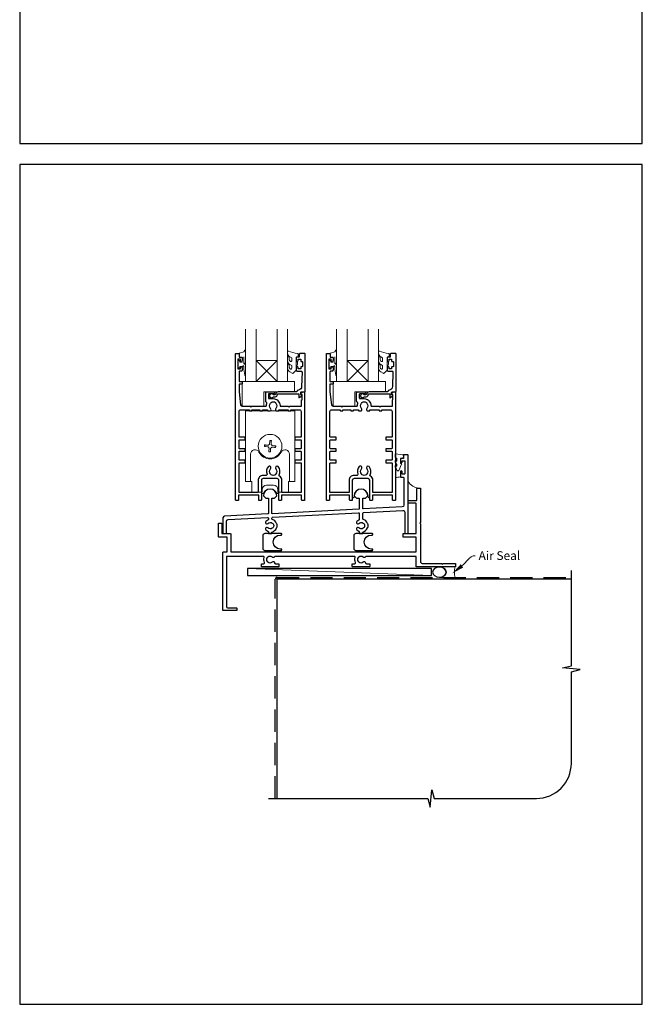
# Model space of a CAD drawing. Units: millimetres. Extents: x 23 to 1863, y -1004 to 568.
# Drawn here: x 1136 to 1492, y -1004 to -441 of the extents above; entities that cross this region are included whole.
import ezdxf

# ---------------------------------------------------------------- set-up
doc = ezdxf.new("R2010")
doc.units = ezdxf.units.MM
doc.header["$MEASUREMENT"] = 0
doc.linetypes.add('DASHED', pattern=[19.05, 12.7, -6.35])
doc.layers.get('Defpoints').update_dxf_attribs({"color": 1})
doc.layers.add('APL Joinery', color=2, linetype='Continuous')
doc.styles.add('General notes', font='arial.ttf', dxfattribs={"height": 3.5})

# ---------------------------------------------------------------- blocks, each defined once
blk = doc.blocks.new('sealant')
at = {"layer": 'APL Joinery', "color": 9, "lineweight": 20}
blk.add_lwpolyline([(-10.46, -7), (0, -7, -0.106806), (0, 0), (-10.46, 0)], format="xyb", dxfattribs=at)
at = {"layer": 'APL Joinery', "color": 9, "lineweight": 20, "extrusion": (0, 0, -1)}
blk.add_ellipse((-10.46, -3.5), major_axis=(4.77, 0), ratio=0.733157, start_param=-1.570796, end_param=1.570796, dxfattribs=at)
at = {"layer": 'APL Joinery', "color": 7, "lineweight": 25}
blk.add_ellipse((-10.46, -3.5), major_axis=(-4.56, 0), ratio=0.728665, dxfattribs=at)

msp = doc.modelspace()

# ---------------------------------------------------------------- linework, layer by layer
at = {"layer": 'APL Joinery', "color": 7, "lineweight": 20}
for p, q in [((1265.36, -647.47), (1265.36, -617.47)), ((1271.36, -617.47), (1271.36, -647.47)), ((1283.36, -647.47), (1283.36, -617.47)), ((1289.36, -617.47), (1289.36, -647.47)), ((1317.36, -647.47), (1317.36, -617.47)), ((1323.36, -617.47), (1323.36, -647.47)), ((1335.36, -647.47), (1335.36, -617.47)), ((1341.36, -617.47), (1341.36, -647.47)), ((1271.36, -647.47), (1265.36, -647.47)), ((1289.36, -647.47), (1283.36, -647.47)), ((1323.36, -647.47), (1317.36, -647.47)), ((1341.36, -647.47), (1335.36, -647.47))]:
    msp.add_line(p, q, dxfattribs=at)
at = {"layer": 'APL Joinery', "color": 8, "lineweight": 5}
for p, q in [((1283.36, -635.47), (1271.36, -647.47)), ((1271.36, -635.47), (1283.36, -647.47)), ((1335.36, -635.47), (1323.36, -647.47)), ((1323.36, -635.47), (1335.36, -647.47))]:
    msp.add_line(p, q, dxfattribs=at)
at = {"layer": 'APL Joinery', "color": 252, "lineweight": 15}
for p, q in [((1265.26, -664.32), (1265.26, -704.72)), ((1265.26, -664.32), (1293.46, -664.32)), ((1293.46, -664.32), (1293.46, -704.72)), ((1293.46, -664.32), (1293.46, -704.72)), ((1265.26, -669.82), (1265.26, -704.72)), ((1276.71, -684.65), (1277.94, -684.76)), ((1278.01, -683.92), (1276.79, -683.81)), ((1278.55, -685.15), (1278.53, -685.16)), ((1278.68, -683.65), (1278.67, -683.64)), ((1278.81, -685.81), (1278.7, -687.04)), ((1279.17, -681.82), (1279.06, -683.04)), ((1279.55, -687.11), (1279.66, -685.89)), ((1279.91, -683.12), (1280.02, -681.9)), ((1280.04, -685.28), (1280.05, -685.3)), ((1280.17, -683.79), (1280.19, -683.77)), ((1280.71, -685.01), (1281.93, -685.12)), ((1282.01, -684.28), (1280.78, -684.17)), ((1268.23, -704.72), (1268.23, -689.06)), ((1290.49, -689.06), (1290.49, -704.72)), ((1265.26, -704.72), (1268.86, -704.72)), ((1268.86, -710.72), (1268.86, -704.72)), ((1274.86, -709.22), (1274.86, -710.72)), ((1281.36, -706.72), (1277.36, -706.72)), ((1283.86, -710.72), (1283.86, -709.22)), ((1289.86, -704.72), (1293.46, -704.72)), ((1289.86, -704.72), (1289.86, -710.72)), ((1274.86, -710.72), (1268.86, -710.72)), ((1274.61, -710.72), (1274.61, -711.17)), ((1274.61, -711.17), (1274.61, -710.72)), ((1274.91, -711.47), (1275.33, -711.47)), ((1274.91, -711.47), (1275.33, -711.47)), ((1283.39, -711.47), (1283.81, -711.47)), ((1283.39, -711.47), (1283.81, -711.47)), ((1289.86, -710.72), (1283.86, -710.72)), ((1284.11, -711.17), (1284.11, -710.72)), ((1284.11, -711.17), (1284.11, -710.72))]:
    msp.add_line(p, q, dxfattribs=at)
at = {"layer": 'APL Joinery', "color": 250, "lineweight": 5}
msp.add_line((1371.62, -758.47), (1266.36, -754.47), dxfattribs=at)
at = {"layer": 'APL Joinery', "color": 252, "lineweight": 15}
for points in [[(1265.36, -636.58), (1265.36, -629.72, 0.767327), (1264.89, -629.59), (1264.34, -630.55), (1261.83, -631.22, 0.362696), (1261.64, -631.49), (1261.81, -633.47), (1263.36, -633.47), (1263.36, -636.37), (1262.11, -636.37), (1261.85, -635.54, 0.664018), (1261.39, -635.5, 0.25), (1261.39, -639.73, 0.664018), (1261.85, -639.69), (1262.11, -638.87), (1263.66, -638.87), (1263.93, -638.59, -0.668179), (1264.36, -638.77), (1264.36, -640.39), (1264.86, -643.81, 0.929472), (1265.36, -643.77), (1265.36, -638.3, 0.356394), (1264.56, -637.32, -0.356394), (1264.36, -637.08), (1264.36, -633.49, -1), (1264.41, -633.49), (1264.41, -636.58, 1), (1265.36, -636.58)], [(1291.73, -639.92, -0.493145), (1291.1, -640.4, 0.493145), (1291.73, -639.92), (1291.73, -638.33), (1290.66, -637.71, -0.267949), (1289.36, -635.46), (1289.36, -633.93, -1), (1290.36, -633.93), (1290.36, -635.13, 0.339454), (1291.1, -636.1), (1291.1, -636.1, 0.493145), (1291.73, -635.62), (1291.73, -634.03), (1290.61, -633.38, -0.267949), (1289.36, -631.21), (1289.36, -630.27, -0.536175), (1289.71, -630.04, 0.070331), (1295.14, -631.47, -0.380342), (1295.36, -631.72), (1295.36, -632.97, -0.414214), (1294.86, -633.47), (1294.36, -633.47), (1294.36, -636.27), (1295.11, -636.27), (1295.11, -637.77), (1294.36, -639.06), (1294.36, -640.92), (1292.59, -642.69, -0.339454), (1291.98, -642.77), (1290.66, -642.01, -0.267949), (1289.36, -639.76), (1289.36, -638.23, -1), (1290.36, -638.23), (1290.36, -639.43, 0.339454), (1291.1, -640.4), (1291.1, -640.4)], [(1317.36, -636.58), (1317.36, -629.72, 0.767327), (1316.89, -629.59), (1316.34, -630.55), (1313.83, -631.22, 0.362696), (1313.64, -631.49), (1313.81, -633.47), (1315.36, -633.47), (1315.36, -636.37), (1314.11, -636.37), (1313.85, -635.54, 0.664018), (1313.39, -635.5, 0.25), (1313.39, -639.73, 0.664018), (1313.85, -639.69), (1314.11, -638.87), (1315.66, -638.87), (1315.93, -638.59, -0.668179), (1316.36, -638.77), (1316.36, -640.39), (1316.86, -643.81, 0.929472), (1317.36, -643.77), (1317.36, -638.3, 0.356394), (1316.56, -637.32, -0.356394), (1316.36, -637.08), (1316.36, -633.49, -1), (1316.41, -633.49), (1316.41, -636.58, 1), (1317.36, -636.58)], [(1343.73, -639.92, -0.493145), (1343.1, -640.4, 0.493145), (1343.73, -639.92), (1343.73, -638.33), (1342.66, -637.71, -0.267949), (1341.36, -635.46), (1341.36, -633.93, -1), (1342.36, -633.93), (1342.36, -635.13, 0.339454), (1343.1, -636.1), (1343.1, -636.1, 0.493145), (1343.73, -635.62), (1343.73, -634.03), (1342.61, -633.38, -0.267949), (1341.36, -631.21), (1341.36, -630.27, -0.536175), (1341.71, -630.04, 0.070331), (1347.14, -631.47, -0.380342), (1347.36, -631.72), (1347.36, -632.97, -0.414214), (1346.86, -633.47), (1346.36, -633.47), (1346.36, -636.27), (1347.11, -636.27), (1347.11, -637.77), (1346.36, -639.06), (1346.36, -640.92), (1344.59, -642.69, -0.339454), (1343.98, -642.77), (1342.66, -642.01, -0.267949), (1341.36, -639.76), (1341.36, -638.23, -1), (1342.36, -638.23), (1342.36, -639.43, 0.339454), (1343.1, -640.4), (1343.1, -640.4)], [(1351.86, -691.74, 0.209102), (1351.78, -691.55), (1351.02, -690.85, -0.209102), (1350.86, -690.48), (1350.86, -689.06, -0.460762), (1351.15, -688.81), (1355.35, -689.47, -0.394143), (1355.56, -689.74), (1355.41, -691.47), (1353.86, -691.47), (1353.86, -694.37), (1354.36, -694.37, -0.548683), (1354.59, -694.72), (1352.89, -698.35, -0.620757), (1352.1, -698.37), (1351.72, -697.65, -0.076756), (1350.91, -696.5, -0.115673), (1350.86, -696.28), (1350.86, -695.72, -0.700996), (1351.21, -695.59, 0.090479), (1351.56, -695.88, 0.574104), (1351.86, -695.71), (1351.86, -695.11, 0.197721), (1351.72, -694.76, -0.081084), (1350.91, -693.63, -0.114797), (1350.86, -693.41), (1350.86, -692.8, -0.723229), (1351.22, -692.68, 0.088694), (1351.55, -692.99, 0.596286), (1351.86, -692.82), (1351.86, -691.74)]]:
    msp.add_lwpolyline(points, format="xyb", dxfattribs=at)
at = {"layer": 'APL Joinery', "color": 2, "lineweight": 25}
for points in [[(1261.66, -633.47), (1262.86, -633.47, -0.414214), (1263.36, -633.97), (1263.36, -635.52, -1), (1262.36, -635.52), (1262.36, -634.77), (1260.86, -634.77), (1260.86, -640.27), (1262.36, -640.27), (1262.36, -639.52, -1), (1263.36, -639.52), (1263.36, -641.07, -0.414214), (1262.86, -641.57), (1262.11, -641.57, 0.414214), (1261.61, -642.07), (1261.61, -647.47), (1263.11, -647.47, -0.414214), (1263.36, -647.72), (1263.36, -648.72, -0.414214), (1263.11, -648.97), (1261.61, -648.97), (1261.61, -653.47), (1262.5, -660.79, 0.379101), (1263.49, -661.67), (1267.96, -661.67), (1268.36, -662.07), (1268.76, -661.67), (1276.77, -661.67, 0.397659), (1277.27, -661.19, -0.080319), (1277.53, -659.98, 0.438708), (1277.21, -659.32, -0.330352), (1276.86, -658.84), (1276.86, -653.97, -0.414214), (1277.36, -653.47), (1281.36, -653.47, -1), (1281.36, -654.47), (1278.86, -654.47, 0.414214), (1278.36, -654.97), (1278.36, -656.77, 0.414214), (1278.86, -657.27), (1281.16, -657.27, -0.166366), (1283.7, -658.14, 0.175915), (1283.95, -658.7, -0.180662), (1285.05, -661.19, 0.397659), (1285.55, -661.67), (1289.96, -661.67), (1290.36, -662.07), (1290.76, -661.67), (1297.11, -661.67, 0.414214), (1297.31, -661.47), (1297.31, -658.22, -0.414214), (1297.56, -657.97), (1297.61, -657.97), (1297.61, -654.97), (1297.11, -654.97, -0.474498), (1296.86, -654.67, -0.356394), (1298.33, -653.47), (1298.86, -653.47, -0.414214), (1299.11, -653.72), (1299.11, -715.22, -0.414214), (1298.86, -715.47), (1297.66, -715.47, -0.414214), (1297.41, -715.22), (1297.41, -712.47), (1285.86, -712.47), (1285.86, -715.22, -0.414214), (1285.61, -715.47), (1284.61, -715.47, -0.414214), (1284.36, -715.22), (1284.36, -703.97, 0.414214), (1283.36, -702.97), (1275.36, -702.97, 0.414214), (1274.36, -703.97), (1274.36, -715.22, -0.414214), (1274.11, -715.47), (1273.11, -715.47, -0.414214), (1272.86, -715.22), (1272.86, -712.47), (1261.31, -712.47), (1261.31, -715.22, -0.414214), (1261.06, -715.47), (1259.86, -715.47, -0.414214), (1259.61, -715.22), (1259.61, -631.72, -0.414214), (1259.86, -631.47), (1261.46, -631.47, -0.414214), (1261.66, -631.67)], [(1282.36, -656.17, 0.414214), (1283.46, -655.07, -0.414214), (1283.96, -654.57), (1295.76, -654.57), (1295.76, -656.52, 0.668179), (1296.19, -656.7), (1297.29, -655.6, 0.414214), (1297.29, -655.25), (1296.86, -654.82), (1296.86, -653.72, -0.414214), (1297.11, -653.47), (1299.07, -653.47, 0.414214), (1299.36, -653.18), (1299.36, -631.72, 0.414214), (1299.11, -631.47), (1296.56, -631.47, 0.414214), (1296.06, -631.97), (1296.06, -633.47), (1294.86, -633.47, 0.414214), (1294.36, -633.97), (1294.36, -635.52, 1), (1295.36, -635.52), (1295.36, -634.77), (1296.86, -634.77), (1296.86, -635.77, 0.414214), (1297.11, -636.02), (1297.61, -636.02, -0.414214), (1297.86, -636.27), (1297.86, -638.77, -0.414214), (1297.61, -639.02), (1297.11, -639.02, 0.414214), (1296.86, -639.27), (1296.86, -640.27), (1295.36, -640.27), (1295.36, -639.52, 1), (1294.36, -639.52), (1294.36, -641.07, 0.414214), (1294.86, -641.57), (1297.12, -641.57, -0.421628), (1297.62, -642.08), (1297.41, -650.42, -0.374224), (1295.63, -652.35, 0.381437), (1294.66, -653.45), (1294.66, -653.47), (1283.96, -653.47, 0.414214), (1282.36, -655.07), (1281.22, -655.07, 3.927183), (1281.22, -656.17)], [(1313.66, -633.47), (1314.86, -633.47, -0.414214), (1315.36, -633.97), (1315.36, -635.52, -1), (1314.36, -635.52), (1314.36, -634.77), (1312.86, -634.77), (1312.86, -640.27), (1314.36, -640.27), (1314.36, -639.52, -1), (1315.36, -639.52), (1315.36, -641.07, -0.414214), (1314.86, -641.57), (1314.11, -641.57, 0.414214), (1313.61, -642.07), (1313.61, -647.47), (1315.11, -647.47, -0.414214), (1315.36, -647.72), (1315.36, -648.72, -0.414214), (1315.11, -648.97), (1313.61, -648.97), (1313.61, -653.47), (1314.5, -660.79, 0.379101), (1315.49, -661.67), (1319.96, -661.67), (1320.36, -662.07), (1320.76, -661.67), (1328.77, -661.67, 0.397659), (1329.27, -661.19, -0.080319), (1329.53, -659.98, 0.438708), (1329.21, -659.32, -0.330352), (1328.86, -658.84), (1328.86, -653.97, -0.414214), (1329.36, -653.47), (1333.36, -653.47, -1), (1333.36, -654.47), (1330.86, -654.47, 0.414214), (1330.36, -654.97), (1330.36, -656.77, 0.414214), (1330.86, -657.27), (1333.16, -657.27, -0.166366), (1335.7, -658.14, 0.175915), (1335.95, -658.7, -0.180662), (1337.05, -661.19, 0.397659), (1337.55, -661.67), (1341.96, -661.67), (1342.36, -662.07), (1342.76, -661.67), (1349.11, -661.67, 0.414214), (1349.31, -661.47), (1349.31, -658.22, -0.414214), (1349.56, -657.97), (1349.61, -657.97), (1349.61, -654.97), (1349.11, -654.97, -0.474498), (1348.86, -654.67, -0.356394), (1350.33, -653.47), (1350.86, -653.47, -0.414214), (1351.11, -653.72), (1351.11, -715.22, -0.414214), (1350.86, -715.47), (1349.66, -715.47, -0.414214), (1349.41, -715.22), (1349.41, -712.47), (1337.86, -712.47), (1337.86, -715.22, -0.414214), (1337.61, -715.47), (1336.61, -715.47, -0.414214), (1336.36, -715.22), (1336.36, -703.97, 0.414214), (1335.36, -702.97), (1327.36, -702.97, 0.414214), (1326.36, -703.97), (1326.36, -715.22, -0.414214), (1326.11, -715.47), (1325.11, -715.47, -0.414214), (1324.86, -715.22), (1324.86, -712.47), (1313.31, -712.47), (1313.31, -715.22, -0.414214), (1313.06, -715.47), (1311.86, -715.47, -0.414214), (1311.61, -715.22), (1311.61, -631.72, -0.414214), (1311.86, -631.47), (1313.46, -631.47, -0.414214), (1313.66, -631.67)], [(1334.36, -656.17, 0.414214), (1335.46, -655.07, -0.414214), (1335.96, -654.57), (1347.76, -654.57), (1347.76, -656.52, 0.668179), (1348.19, -656.7), (1349.29, -655.6, 0.414214), (1349.29, -655.25), (1348.86, -654.82), (1348.86, -653.72, -0.414214), (1349.11, -653.47), (1351.07, -653.47, 0.414214), (1351.36, -653.18), (1351.36, -631.72, 0.414214), (1351.11, -631.47), (1348.56, -631.47, 0.414214), (1348.06, -631.97), (1348.06, -633.47), (1346.86, -633.47, 0.414214), (1346.36, -633.97), (1346.36, -635.52, 1), (1347.36, -635.52), (1347.36, -634.77), (1348.86, -634.77), (1348.86, -635.77, 0.414214), (1349.11, -636.02), (1349.61, -636.02, -0.414214), (1349.86, -636.27), (1349.86, -638.77, -0.414214), (1349.61, -639.02), (1349.11, -639.02, 0.414214), (1348.86, -639.27), (1348.86, -640.27), (1347.36, -640.27), (1347.36, -639.52, 1), (1346.36, -639.52), (1346.36, -641.07, 0.414214), (1346.86, -641.57), (1349.12, -641.57, -0.421628), (1349.62, -642.08), (1349.41, -650.42, -0.374224), (1347.63, -652.35, 0.381437), (1346.66, -653.45), (1346.66, -653.47), (1335.96, -653.47, 0.414214), (1334.36, -655.07), (1333.22, -655.07, 3.927183), (1333.22, -656.17)], [(1261.61, -710.97), (1261.61, -694.22, -0.414214), (1261.86, -693.97), (1264.91, -693.97, 0.414214), (1265.16, -693.72), (1265.16, -692.72, 0.414214), (1264.91, -692.47), (1261.86, -692.47, -0.414214), (1261.61, -692.22), (1261.61, -687.64, -0.414218), (1261.86, -687.39), (1264.91, -687.39, 0.414218), (1265.16, -687.14), (1265.16, -686.14, 0.414209), (1264.91, -685.89), (1261.86, -685.89, -0.414209), (1261.61, -685.64), (1261.61, -681.07, -0.414214), (1261.86, -680.82), (1264.91, -680.82, 0.414214), (1265.16, -680.57), (1265.16, -679.57, 0.414214), (1264.91, -679.32), (1261.86, -679.32, -0.414214), (1261.61, -679.07), (1261.61, -664.67, -0.414214), (1262.61, -663.67), (1267.51, -663.67), (1267.51, -664.07, 0.414214), (1267.76, -664.32), (1268.76, -664.32, 0.414214), (1269.01, -664.07), (1269.01, -663.67), (1273.51, -663.67), (1273.51, -664.07, 0.414214), (1273.76, -664.32), (1274.76, -664.32, 0.414214), (1275.01, -664.07), (1275.01, -663.67), (1277.96, -663.67), (1277.96, -664.07, 0.414214), (1278.21, -664.32), (1279.41, -664.32, 0.509838), (1279.65, -662.88, -0.406262), (1279.65, -659.95, 0.164836), (1279.9, -659.43, -0.289735), (1282.42, -659.43, 0.164836), (1282.66, -659.95, -0.406262), (1282.66, -662.88, 0.509838), (1282.91, -664.32), (1284.11, -664.32, 0.414214), (1284.36, -664.07), (1284.36, -663.67), (1289.71, -663.67), (1289.71, -664.07, 0.414214), (1289.96, -664.32), (1290.96, -664.32, 0.414214), (1291.21, -664.07), (1291.21, -663.67), (1296.11, -663.67, -0.414214), (1297.11, -664.67), (1297.11, -679.07, -0.414222), (1296.86, -679.32), (1293.81, -679.32, 0.414214), (1293.56, -679.57), (1293.56, -680.57, 0.414214), (1293.81, -680.82), (1296.86, -680.82, -0.414205), (1297.11, -681.07), (1297.11, -685.64, -0.414218), (1296.86, -685.89), (1293.81, -685.89, 0.414218), (1293.56, -686.14), (1293.56, -687.14, 0.414209), (1293.81, -687.39), (1296.86, -687.39, -0.414218), (1297.11, -687.64), (1297.11, -692.22, -0.414214), (1296.86, -692.47), (1293.81, -692.47, 0.414214), (1293.56, -692.72), (1293.56, -693.72, 0.414214), (1293.81, -693.97), (1296.86, -693.97, -0.414205), (1297.11, -694.22), (1297.11, -710.97), (1286.16, -710.97), (1286.16, -703.97, 0.272444), (1284.72, -701.52, -0.420279), (1284.53, -700.83, 0.336751), (1283.95, -696.15, 1), (1282.66, -697.4, -0.406262), (1282.66, -700.33, 0.164836), (1282.42, -700.85, -0.289735), (1279.9, -700.85, 0.164836), (1279.65, -700.33, -0.406262), (1279.65, -697.4, 1), (1278.36, -696.15, 0.307486), (1277.6, -700.46, -0.543791), (1277.14, -701.17), (1275.36, -701.17, 0.414214), (1272.56, -703.97), (1272.56, -710.97)], [(1313.61, -710.97), (1313.61, -694.22, -0.414214), (1313.86, -693.97), (1316.91, -693.97, 0.414214), (1317.16, -693.72), (1317.16, -692.72, 0.414214), (1316.91, -692.47), (1313.86, -692.47, -0.414214), (1313.61, -692.22), (1313.61, -687.64, -0.414218), (1313.86, -687.39), (1316.91, -687.39, 0.414218), (1317.16, -687.14), (1317.16, -686.14, 0.414209), (1316.91, -685.89), (1313.86, -685.89, -0.414209), (1313.61, -685.64), (1313.61, -681.07, -0.414214), (1313.86, -680.82), (1316.91, -680.82, 0.414214), (1317.16, -680.57), (1317.16, -679.57, 0.414214), (1316.91, -679.32), (1313.86, -679.32, -0.414214), (1313.61, -679.07), (1313.61, -664.67, -0.414214), (1314.61, -663.67), (1319.51, -663.67), (1319.51, -664.07, 0.414214), (1319.76, -664.32), (1320.76, -664.32, 0.414214), (1321.01, -664.07), (1321.01, -663.67), (1325.51, -663.67), (1325.51, -664.07, 0.414214), (1325.76, -664.32), (1326.76, -664.32, 0.414214), (1327.01, -664.07), (1327.01, -663.67), (1329.96, -663.67), (1329.96, -664.07, 0.414214), (1330.21, -664.32), (1331.41, -664.32, 0.509838), (1331.65, -662.88, -0.406262), (1331.65, -659.95, 0.164836), (1331.9, -659.43, -0.289735), (1334.42, -659.43, 0.164836), (1334.66, -659.95, -0.406262), (1334.66, -662.88, 0.509838), (1334.91, -664.32), (1336.11, -664.32, 0.414214), (1336.36, -664.07), (1336.36, -663.67), (1341.71, -663.67), (1341.71, -664.07, 0.414214), (1341.96, -664.32), (1342.96, -664.32, 0.414214), (1343.21, -664.07), (1343.21, -663.67), (1348.11, -663.67, -0.414214), (1349.11, -664.67), (1349.11, -679.07, -0.414222), (1348.86, -679.32), (1345.81, -679.32, 0.414214), (1345.56, -679.57), (1345.56, -680.57, 0.414214), (1345.81, -680.82), (1348.86, -680.82, -0.414205), (1349.11, -681.07), (1349.11, -685.64, -0.414218), (1348.86, -685.89), (1345.81, -685.89, 0.414218), (1345.56, -686.14), (1345.56, -687.14, 0.414209), (1345.81, -687.39), (1348.86, -687.39, -0.414218), (1349.11, -687.64), (1349.11, -692.22, -0.414214), (1348.86, -692.47), (1345.81, -692.47, 0.414214), (1345.56, -692.72), (1345.56, -693.72, 0.414214), (1345.81, -693.97), (1348.86, -693.97, -0.414205), (1349.11, -694.22), (1349.11, -710.97), (1338.16, -710.97), (1338.16, -703.97, 0.272444), (1336.72, -701.52, -0.420279), (1336.53, -700.83, 0.336751), (1335.95, -696.15, 1), (1334.66, -697.4, -0.406262), (1334.66, -700.33, 0.164836), (1334.42, -700.85, -0.289735), (1331.9, -700.85, 0.164836), (1331.65, -700.33, -0.406262), (1331.65, -697.4, 1), (1330.36, -696.15, 0.307486), (1329.6, -700.46, -0.543791), (1329.14, -701.17), (1327.36, -701.17, 0.414214), (1324.56, -703.97), (1324.56, -710.97)], [(1330.06, -731.23, 1), (1329.01, -732.3, 0.09501), (1330.05, -733, -0.301298), (1330.36, -733.46), (1330.36, -734.22, 0.414214), (1330.61, -734.47), (1332.11, -734.47, 0.414214), (1332.36, -734.22), (1332.36, -733.63, 0.246954), (1334.99, -731.2, -0.317902), (1335.23, -731.03), (1335.25, -731.03, 0.140466), (1335.25, -728.8), (1335.23, -728.8, -0.317902), (1334.99, -728.63, 0.223393), (1332.69, -726.3, -0.314477), (1332.36, -725.83), (1332.36, -722.84, -0.39896), (1332.83, -722.34), (1355.31, -721.16, -0.429634), (1356.36, -722.16), (1356.36, -734.22, 0.414214), (1356.61, -734.47), (1358.11, -734.47, 0.414214), (1358.36, -734.22), (1358.36, -689.72, 0.414214), (1358.11, -689.47), (1355.81, -689.47, 0.414214), (1355.56, -689.72), (1355.56, -691.47), (1354.11, -691.47, 0.414214), (1353.86, -691.72), (1353.86, -693.52, 1), (1354.86, -693.52), (1354.86, -693.02, -0.414214), (1355.11, -692.77), (1356.11, -692.77, -0.414214), (1356.36, -693.02), (1356.36, -700.22, -0.414214), (1356.11, -700.47), (1355.11, -700.47, -0.414214), (1354.86, -700.22), (1354.86, -699.02, 1), (1353.86, -699.02), (1353.86, -701.92, 0.414214), (1354.11, -702.17), (1355.36, -702.17, -0.414214), (1355.86, -702.67), (1355.86, -718.18, -0.39896), (1354.91, -719.18), (1332.62, -720.35, -0.429634), (1332.36, -720.1), (1332.36, -714.17), (1333.86, -714.17), (1335.21, -712.82, 1), (1327.51, -712.82), (1328.86, -714.17), (1330.36, -714.17), (1330.36, -720.23, -0.39896), (1330.12, -720.48), (1280.62, -723.07, -0.429634), (1280.36, -722.82), (1280.36, -714.17), (1281.86, -714.17), (1283.21, -712.82, 1), (1275.51, -712.82), (1276.86, -714.17), (1278.36, -714.17), (1278.36, -722.95, -0.39896), (1278.12, -723.2), (1253.31, -724.5, 0.39896), (1252.36, -725.5), (1252.36, -734.22, 0.414214), (1252.61, -734.47), (1254.11, -734.47, 0.414214), (1254.36, -734.22), (1254.36, -727.4, -0.39896), (1255.31, -726.4), (1277.83, -725.22, -0.429634), (1278.36, -725.72), (1278.36, -726.37, -0.301298), (1278.05, -726.83, 0.09501), (1277.01, -727.53, 1), (1278.06, -728.6, -0.403932), (1280.63, -728.57, 0.143225), (1281.08, -728.8, -0.295977), (1281.08, -731.03, 0.143225), (1280.63, -731.26, -0.403932), (1278.06, -731.23, 1), (1277.01, -732.3, 0.09501), (1278.05, -733, -0.301298), (1278.36, -733.46), (1278.36, -734.22, 0.414214), (1278.61, -734.47), (1280.11, -734.47, 0.414214), (1280.36, -734.22), (1280.36, -733.63, 0.246954), (1282.99, -731.2, -0.317902), (1283.23, -731.03), (1283.25, -731.03, 0.140466), (1283.25, -728.8), (1283.23, -728.8, -0.317902), (1282.99, -728.63, 0.223393), (1280.69, -726.3, -0.314477), (1280.36, -725.83), (1280.36, -725.56, -0.39896), (1280.83, -725.06), (1329.83, -722.5, -0.429634), (1330.36, -723), (1330.36, -726.37, -0.301298), (1330.05, -726.83, 0.09501), (1329.01, -727.53, 1), (1330.06, -728.6, -0.403932), (1332.63, -728.57, 0.143225), (1333.08, -728.8, -0.295977), (1333.08, -731.03, 0.143225), (1332.63, -731.26, -0.403932)], [(1363.36, -708.72, -0.414214), (1363.61, -708.47), (1365.11, -708.47, -0.414214), (1365.36, -708.72), (1365.36, -728.07), (1364.96, -728.47), (1365.36, -728.87), (1365.36, -750.47, 0.414214), (1366.36, -751.47), (1377.46, -751.47), (1377.86, -751.87), (1378.26, -751.47), (1385.11, -751.47, -0.414214), (1385.36, -751.72), (1385.36, -753.22, -0.414214), (1385.11, -753.47), (1363.11, -753.47, -0.414214), (1362.86, -753.22), (1362.86, -747.47), (1334.33, -747.47, 0.298217), (1333.87, -747.77, -0.526469), (1332.66, -748, 0.403932), (1330.09, -747.97, -0.143225), (1329.64, -748.2, 0.295977), (1329.64, -750.43, -0.143225), (1330.09, -750.66, 0.403932), (1332.66, -750.63, -0.665907), (1333.94, -751.17, 0.414214), (1334.44, -751.67), (1336.11, -751.67, -0.414214), (1336.36, -751.92), (1336.36, -753.22, -0.414214), (1336.11, -753.47), (1326.61, -753.47, -0.414214), (1326.36, -753.22), (1326.36, -751.92, -0.414214), (1326.61, -751.67), (1327.76, -751.67, 0.56106), (1328.2, -750.94, -0.206414), (1328.01, -748.13, 0.517638), (1327.54, -747.47), (1282.33, -747.47, 0.298217), (1281.87, -747.77, -0.526469), (1280.66, -748, 0.403932), (1278.09, -747.97, -0.143225), (1277.64, -748.2, 0.295977), (1277.64, -750.43, -0.143225), (1278.09, -750.66, 0.403932), (1280.66, -750.63, -0.665907), (1281.94, -751.17, 0.414214), (1282.44, -751.67), (1284.11, -751.67, -0.414214), (1284.36, -751.92), (1284.36, -753.22, -0.414214), (1284.11, -753.47), (1274.61, -753.47, -0.414214), (1274.36, -753.22), (1274.36, -751.92, -0.414214), (1274.61, -751.67), (1275.76, -751.67, 0.56106), (1276.2, -750.94, -0.206414), (1276.01, -748.13, 0.517638), (1275.54, -747.47), (1254.36, -747.47), (1254.36, -775.97, 0.414214), (1255.36, -776.97), (1260.11, -776.97, -0.414214), (1260.36, -777.22), (1260.36, -778.22, -0.414214), (1260.11, -778.47), (1252.61, -778.47, -0.414214), (1252.36, -778.22), (1252.36, -745.22, -0.414214), (1252.61, -744.97), (1254.86, -744.97), (1254.86, -736.47), (1250.11, -736.47, -0.414214), (1249.86, -736.22), (1249.86, -728.72, -0.414214), (1250.11, -728.47), (1251.61, -728.47, -0.414214), (1251.86, -728.72), (1251.86, -734.47), (1256.61, -734.47, -0.414214), (1256.86, -734.72), (1256.86, -744.97), (1362.86, -744.97), (1362.86, -736.47), (1355.61, -736.47, -0.414214), (1355.36, -736.22), (1355.36, -734.72, -0.414214), (1355.61, -734.47), (1362.86, -734.47), (1362.86, -717.47, 0.414214), (1362.36, -716.97), (1358.61, -716.97, -0.414214), (1358.36, -716.72), (1358.36, -715.72, -0.414214), (1358.61, -715.47), (1362.86, -715.47, 0.414214), (1363.36, -714.97)]]:
    msp.add_lwpolyline(points, format="xyb", close=True, dxfattribs=at)
at = {"layer": 'APL Joinery', "color": 7, "lineweight": 20}
for points in [[(1283.36, -635.47), (1271.36, -635.47), (1271.36, -647.47), (1283.36, -647.47)], [(1335.36, -635.47), (1323.36, -635.47), (1323.36, -647.47), (1335.36, -647.47)]]:
    msp.add_lwpolyline(points, close=True, dxfattribs=at)
at = {"layer": 'APL Joinery', "color": 252, "lineweight": 15}
for points in [[(1294.36, -636.27), (1294.36, -639.06)], [(1346.36, -636.27), (1346.36, -639.06)], [(1279.17, -681.82), (1279.17, -681.77), (1279.17, -681.71), (1279.18, -681.64), (1279.18, -681.56), (1279.18, -681.48), (1279.19, -681.39), (1279.2, -681.31), (1279.2, -681.23)], [(1279.2, -681.23), (1279.31, -681.23), (1279.43, -681.24), (1279.54, -681.25), (1279.65, -681.26), (1279.76, -681.27), (1279.87, -681.28), (1279.98, -681.29), (1280.09, -681.31)], [(1276.12, -684.62), (1276.13, -684.51), (1276.14, -684.4), (1276.15, -684.29), (1276.16, -684.18), (1276.17, -684.07), (1276.18, -683.95), (1276.19, -683.84), (1276.2, -683.73)], [(1276.12, -684.62), (1276.2, -684.63), (1276.29, -684.64), (1276.37, -684.64), (1276.46, -684.65), (1276.53, -684.65), (1276.6, -684.65), (1276.66, -684.65), (1276.71, -684.65)], [(1276.2, -683.73), (1276.28, -683.74), (1276.37, -683.75), (1276.45, -683.76), (1276.54, -683.77), (1276.61, -683.78), (1276.68, -683.79), (1276.74, -683.8), (1276.79, -683.81)], [(1277.94, -684.76), (1278.08, -684.79), (1278.22, -684.85), (1278.34, -684.93), (1278.45, -685.03), (1278.53, -685.16)], [(1278.67, -683.64), (1278.56, -683.74), (1278.44, -683.83), (1278.31, -683.89), (1278.16, -683.92), (1278.01, -683.92)], [(1278.53, -685.16), (1278.64, -685.26), (1278.72, -685.38), (1278.78, -685.52), (1278.81, -685.66), (1278.81, -685.81)], [(1279.06, -683.04), (1279.03, -683.19), (1278.98, -683.32), (1278.9, -683.45), (1278.79, -683.55), (1278.67, -683.64)], [(1279.66, -685.89), (1279.69, -685.74), (1279.74, -685.61), (1279.82, -685.48), (1279.93, -685.38), (1280.05, -685.3)], [(1280.19, -683.77), (1280.08, -683.67), (1280, -683.55), (1279.94, -683.41), (1279.91, -683.27), (1279.91, -683.12)], [(1280.02, -681.9), (1280.03, -681.85), (1280.04, -681.79), (1280.05, -681.72), (1280.06, -681.64), (1280.07, -681.56), (1280.08, -681.47), (1280.08, -681.39), (1280.09, -681.31)], [(1280.05, -685.3), (1280.16, -685.19), (1280.28, -685.1), (1280.41, -685.05), (1280.56, -685.01), (1280.71, -685.01)], [(1280.78, -684.17), (1280.64, -684.14), (1280.5, -684.08), (1280.38, -684), (1280.27, -683.9), (1280.19, -683.77)], [(1281.93, -685.12), (1281.98, -685.13), (1282.04, -685.14), (1282.11, -685.15), (1282.18, -685.16), (1282.27, -685.17), (1282.35, -685.18), (1282.44, -685.19), (1282.52, -685.2)], [(1282.01, -684.28), (1282.06, -684.28), (1282.12, -684.28), (1282.19, -684.28), (1282.26, -684.29), (1282.35, -684.29), (1282.43, -684.3), (1282.52, -684.3), (1282.6, -684.31)], [(1282.6, -684.31), (1282.59, -684.42), (1282.58, -684.53), (1282.57, -684.64), (1282.56, -684.75), (1282.55, -684.87), (1282.54, -684.98), (1282.53, -685.09), (1282.52, -685.2)], [(1278.63, -687.62), (1278.63, -687.54), (1278.64, -687.46), (1278.65, -687.37), (1278.66, -687.29), (1278.67, -687.21), (1278.68, -687.14), (1278.69, -687.08), (1278.7, -687.04)], [(1279.52, -687.7), (1279.41, -687.7), (1279.29, -687.69), (1279.18, -687.68), (1279.07, -687.67), (1278.96, -687.66), (1278.85, -687.65), (1278.74, -687.64), (1278.63, -687.62)], [(1279.52, -687.7), (1279.52, -687.62), (1279.53, -687.54), (1279.54, -687.45), (1279.54, -687.37), (1279.54, -687.29), (1279.55, -687.22), (1279.55, -687.16), (1279.55, -687.11)]]:
    msp.add_lwpolyline(points, dxfattribs=at)
for points in [[(1293.36, -647.47), (1263.36, -647.47), (1263.36, -661.67), (1275.86, -661.67), (1275.86, -653.47), (1293.36, -653.47)], [(1345.36, -647.47), (1315.36, -647.47), (1315.36, -661.67), (1327.86, -661.67), (1327.86, -653.47), (1345.36, -653.47)], [(1276.42, -744.07), (1285.77, -744.07), (1285.77, -744.97), (1276.42, -744.97)], [(1328.42, -744.07), (1337.77, -744.07), (1337.77, -744.97), (1328.42, -744.97)]]:
    msp.add_lwpolyline(points, close=True, dxfattribs=at)
msp.add_lwpolyline([(1326.56, -704.22), (1326.56, -713.57, 1), (1327.36, -713.57), (1327.36, -712.97, -1), (1335.36, -712.97), (1335.36, -713.57, 1), (1336.16, -713.57), (1336.16, -704.22, 0.414214), (1334.91, -702.97), (1327.81, -702.97, 0.414214)], format="xyb", close=True, dxfattribs=at)
at = {"layer": 'APL Joinery', "color": 7, "lineweight": 25, "const_width": 0.3}
msp.add_lwpolyline([(1366.36, -727.62), (1366.36, -727.62), (1366.36, -727.62), (1366.36, -727.62)], dxfattribs=at)
at = {"layer": 'APL Joinery'}
for points in [[(1276.42, -744.07), (1285.77, -744.07, 1), (1285.77, -743.27), (1285.17, -743.27, -1), (1285.17, -735.27), (1285.77, -735.27, 1), (1285.77, -734.47), (1276.42, -734.47, 0.414214), (1275.17, -735.72), (1275.17, -742.82, 0.414214)], [(1328.42, -744.07), (1337.77, -744.07, 1), (1337.77, -743.27), (1337.17, -743.27, -1), (1337.17, -735.27), (1337.77, -735.27, 1), (1337.77, -734.47), (1328.42, -734.47, 0.414214), (1327.17, -735.72), (1327.17, -742.82, 0.414214)]]:
    msp.add_lwpolyline(points, format="xyb", close=True, dxfattribs=at)
at = {"layer": 'APL Joinery', "color": 7}
msp.add_lwpolyline([(1371.62, -754.47), (1266.36, -754.47), (1266.36, -758.47), (1371.62, -758.47)], close=True, dxfattribs=at)
at = {"layer": 'APL Joinery', "color": 9, "ltscale": 0.7}
msp.add_lwpolyline([(1278.36, -885.9), (1369.61, -885.9), (1370.86, -890.9), (1371.86, -880.9), (1373.11, -885.9), (1431.61, -885.9, 0.414214), (1451.61, -865.9), (1451.61, -813.5), (1456.61, -812.25), (1446.61, -811.25), (1451.61, -810), (1451.61, -755.47)], format="xyb", dxfattribs=at)
at = {"layer": 'APL Joinery', "color": 8, "linetype": 'DASHED'}
msp.add_lwpolyline([(1282.36, -885.9), (1282.36, -760.47, -0.414214), (1283.36, -759.47), (1451.61, -759.47)], format="xyb", dxfattribs=at)
at = {"layer": 'APL Joinery', "color": 7, "const_width": 0.7}
msp.add_lwpolyline([(1283.36, -885.9), (1283.36, -760.47), (1451.61, -760.47)], dxfattribs=at)
at = {"layer": 'APL Joinery', "color": 252, "lineweight": 15}
msp.add_circle((1279.36, -684.47), 6.76, dxfattribs=at)
for centre, radius, start, end in [((1270.76, -689.06), 2.53, 28.1092, 180), ((1287.96, -689.06), 2.53, 0, 151.8908), ((1279.36, -684.47), 7.22, 208.1092, 331.8908), ((1353.73, -708.87), 6.79, 88.3246, 112.7648), ((1277.36, -709.22), 2.5, 90, 180), ((1279.36, -712.97), 4, 26.3878, 153.6122), ((1281.36, -709.22), 2.5, 0, 90), ((1364.96, -700.88), 7.61, 209.8831, 265.4819), ((1274.91, -711.17), 0.3, 180, 270), ((1274.91, -711.17), 0.3, 180, 270), ((1275.33, -710.97), 0.5, 270, 333.6122), ((1275.33, -710.97), 0.5, 270, 333.6122), ((1283.39, -710.97), 0.5, 206.3878, 270), ((1283.39, -710.97), 0.5, 206.3878, 270), ((1283.81, -711.17), 0.3, 270, 0), ((1283.81, -711.17), 0.3, 270, 0)]:
    msp.add_arc(centre, radius, start, end, dxfattribs=at)
at = {"layer": 'APL Joinery', "color": 0}
msp.add_solid([(1389.79, -753.82), (1383.54, -757.18), (1388.36, -751.97)], dxfattribs=at)
at = {"layer": 'Defpoints', "color": 8}
for points in [[(1136.19, -511.34), (1492.19, -511.34), (1492.19, -31.06), (1136.19, -31.06)], [(1136.19, -1003.62), (1492.19, -1003.62), (1492.19, -523.34), (1136.19, -523.34)]]:
    msp.add_lwpolyline(points, close=True, dxfattribs=at)

# ---------------------------------------------------------------- block references
at = {"layer": 'APL Joinery', "xscale": -0.8571428571428055, "yscale": 0.8571428571428055, "zscale": 0.8571428571428055, "rotation": 180}
msp.add_blockref('sealant', (1385.11, -759.47), dxfattribs=at)

# ---------------------------------------------------------------- next in the draw order: texts
at = {"layer": 'APL Joinery', "color": 3, "insert": (1398.58, -744.54), "char_height": 5, "width": 28.8154, "attachment_point": 1, "style": 'General notes', "bg_fill": 3, "box_fill_scale": 1.5, "bg_fill_color": 9, "bg_fill_transparency": 0}
msp.add_mtext('{\\C0;Air Seal}', dxfattribs=at)

# ---------------------------------------------------------------- next in the draw order: linework, layer by layer
at = {"layer": 'APL Joinery', "color": 0, "linetype": 'ByBlock', "lineweight": 13, "start_tangent": (0.790783, 0.612096), "end_tangent": (1, 0)}
msp.add_spline([(1389.07, -752.89), (1396.58, -747.09)], degree=3, dxfattribs=at)

doc.saveas('drawing.dxf')
